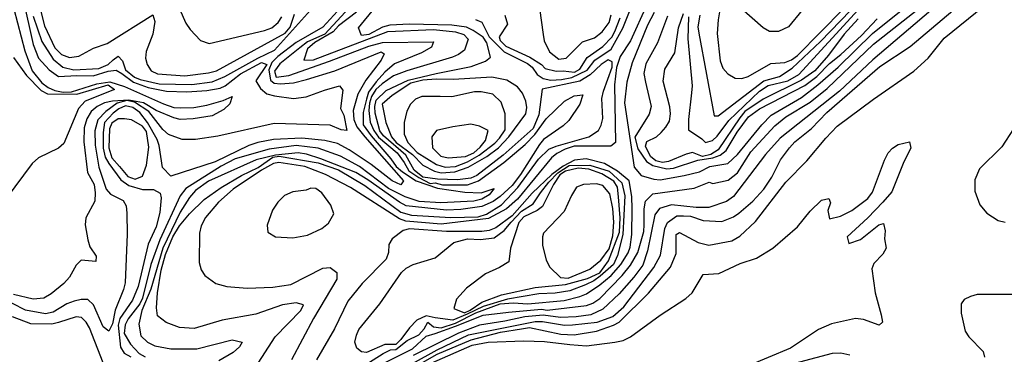
# Model space of a CAD drawing. Extents: x 467612 to 500000, y 3235684 to 3263427.
# Drawn here: x 486780 to 488658, y 3251720 to 3252360 of the extents above; entities that cross this region are included whole.
import ezdxf

# ---------------------------------------------------------------- set-up
doc = ezdxf.new("R2010")
doc.units = 0
doc.layers.add('CN_3302', color=56, linetype='CONTINUOUS')

msp = doc.modelspace()

# ---------------------------------------------------------------- linework, layer by layer
at = {"layer": 'CN_3302', "color": 12, "linetype": 'CONTINUOUS'}
for points in [[(488324, 3252442), (488246, 3252346), (488227, 3252337), (488210, 3252337), (488198, 3252344), (488156, 3252381)], [(486808, 3252424), (486827, 3252348), (486847, 3252306), (486860, 3252293), (486875, 3252287), (486893, 3252290), (486921, 3252305), (486947, 3252314), (487034, 3252369), (487038, 3252356), (487034, 3252332), (487021, 3252299), (487020, 3252286), (487023, 3252274), (487031, 3252262), (487043, 3252256), (487095, 3252252), (487140, 3252258), (487155, 3252262), (487286, 3252334), (487296, 3252345), (487304, 3252370)], [(486786, 3252401), (486806, 3252312), (486816, 3252286), (486836, 3252264), (486854, 3252251), (486889, 3252253), (486920, 3252252), (486949, 3252261), (486964, 3252263), (486975, 3252257), (486997, 3252240), (487025, 3252230), (487060, 3252223), (487099, 3252222), (487137, 3252224), (487162, 3252229), (487172, 3252233), (487201, 3252256), (487241, 3252278), (487251, 3252274), (487230, 3252243), (487239, 3252228), (487251, 3252218), (487266, 3252214), (487302, 3252209), (487326, 3252212), (487361, 3252225), (487390, 3252233), (487396, 3252225), (487392, 3252190), (487398, 3252177), (487404, 3252148), (487393, 3252149), (487372, 3252158), (487265, 3252161), (487158, 3252137), (487115, 3252131), (487090, 3252131), (487064, 3252140), (487053, 3252150), (487026, 3252184), (486999, 3252202), (486984, 3252205), (486966, 3252200), (486944, 3252184), (486929, 3252168), (486923, 3252147), (486924, 3252120), (486931, 3252078), (486945, 3252036), (486953, 3252026), (486977, 3252014), (486983, 3252004), (486984, 3251990), (486985, 3251950), (486981, 3251857), (486978, 3251844), (486962, 3251805), (486957, 3251779), (486950, 3251765), (486939, 3251773), (486921, 3251815), (486910, 3251825), (486897, 3251825), (486884, 3251822), (486870, 3251817), (486844, 3251801), (486829, 3251798), (486791, 3251805), (486741, 3251830)], [(487424, 3252400), (487362, 3252332), (487329, 3252317), (487314, 3252306), (487276, 3252275), (487266, 3252261), (487269, 3252250), (487293, 3252253), (487371, 3252280), (487446, 3252309), (487472, 3252316), (487569, 3252317), (487565, 3252307), (487546, 3252296), (487495, 3252275), (487476, 3252259), (487460, 3252241), (487445, 3252221), (487441, 3252208), (487435, 3252182), (487435, 3252159), (487450, 3252138), (487488, 3252094), (487498, 3252079), (487510, 3252069), (487536, 3252052), (487577, 3252038), (487629, 3252030), (487660, 3252029), (487685, 3252037), (487675, 3252025), (487661, 3252017), (487646, 3252013), (487583, 3252010), (487542, 3252012), (487515, 3252021), (487483, 3252037), (487428, 3252079), (487392, 3252099), (487349, 3252114), (487307, 3252119), (487256, 3252112), (487191, 3252094), (487164, 3252080), (487097, 3252037), (487086, 3252023), (487047, 3251939), (487030, 3251892), (487014, 3251828), (487009, 3251817), (486987, 3251788), (486981, 3251777), (486979, 3251760), (486991, 3251740), (487008, 3251722), (487019, 3251716)], [(487469, 3251701), (487529, 3251731), (487555, 3251755), (487572, 3251760), (487611, 3251774), (487664, 3251795), (487712, 3251801), (487775, 3251807), (487786, 3251805), (487861, 3251814), (487873, 3251818), (487886, 3251827), (487929, 3251871), (487945, 3251891), (487959, 3251915), (487970, 3251955), (487971, 3251968), (487971, 3251998), (487973, 3252013), (487987, 3252027), (488066, 3252038), (488095, 3252049), (488102, 3252047), (488131, 3252053), (488149, 3252067), (488174, 3252107), (488220, 3252157), (488241, 3252174), (488287, 3252202), (488320, 3252228), (488408, 3252313), (488512, 3252395)], [(487520, 3251689), (487576, 3251721), (487641, 3251748), (487697, 3251763), (487737, 3251769), (487752, 3251772), (487812, 3251759), (487837, 3251758), (487880, 3251765), (487912, 3251776), (487923, 3251782), (487979, 3251837), (488021, 3251887), (488032, 3251913), (488032, 3251949), (488038, 3251953), (488074, 3251934), (488094, 3251929), (488138, 3251937), (488153, 3251946), (488183, 3251974), (488241, 3252049), (488281, 3252090), (488317, 3252133), (488339, 3252156), (488408, 3252208), (488485, 3252261), (488512, 3252286), (488543, 3252324), (488649, 3252411)], [(487529, 3251703), (487576, 3251729), (487636, 3251758), (487763, 3251783), (487777, 3251783), (487819, 3251776), (487834, 3251777), (487881, 3251782), (487911, 3251793), (487932, 3251811), (487989, 3251886), (488002, 3251910), (488010, 3251961), (488015, 3251972), (488033, 3251985), (488046, 3251985), (488059, 3251984), (488083, 3251976), (488119, 3251974), (488141, 3251983), (488151, 3251990), (488178, 3252013), (488199, 3252036), (488214, 3252059), (488231, 3252092), (488248, 3252115), (488258, 3252126), (488290, 3252152), (488319, 3252182), (488358, 3252216), (488420, 3252270), (488478, 3252308), (488580, 3252394)], [(487768, 3252405), (487778, 3252331), (487780, 3252319), (487790, 3252298), (487808, 3252284), (487822, 3252286), (487853, 3252317), (487876, 3252325), (487891, 3252336), (487904, 3252354), (487908, 3252369)], [(486769, 3252380), (486790, 3252300), (486804, 3252262), (486822, 3252239), (486834, 3252230), (486847, 3252224), (486863, 3252221), (486879, 3252222), (486927, 3252237), (486952, 3252241), (486980, 3252232), (487054, 3252199), (487074, 3252192), (487087, 3252191), (487112, 3252192), (487137, 3252196), (487168, 3252205), (487185, 3252213), (487181, 3252199), (487169, 3252188), (487147, 3252176), (487111, 3252170), (487086, 3252169), (487074, 3252172), (487040, 3252186), (487016, 3252201), (486988, 3252206), (486957, 3252204), (486942, 3252201), (486928, 3252194), (486916, 3252184), (486908, 3252170), (486903, 3252153), (486902, 3252126), (486909, 3252068), (486922, 3252045), (486924, 3252029), (486923, 3252013), (486906, 3251981), (486905, 3251968), (486910, 3251939), (486914, 3251926), (486926, 3251908), (486925, 3251898), (486897, 3251900), (486888, 3251891), (486875, 3251868), (486864, 3251856), (486840, 3251836), (486826, 3251828), (486806, 3251826), (486768, 3251835)], [(486806, 3252366), (486822, 3252318), (486844, 3252284), (486862, 3252269), (486883, 3252264), (486931, 3252266), (486949, 3252274), (486958, 3252283), (486968, 3252290), (486976, 3252281), (486982, 3252264), (486999, 3252250), (487010, 3252245), (487046, 3252237), (487108, 3252236), (487147, 3252241), (487171, 3252251), (487234, 3252286), (487266, 3252301), (487340, 3252384)], [(487386, 3252376), (487358, 3252345), (487307, 3252316), (487272, 3252289), (487261, 3252278), (487255, 3252264), (487258, 3252244), (487265, 3252238), (487277, 3252237), (487302, 3252239), (487327, 3252245), (487381, 3252262), (487469, 3252298), (487475, 3252294), (487469, 3252282), (487440, 3252244), (487425, 3252217), (487416, 3252186), (487417, 3252169), (487423, 3252155), (487438, 3252136), (487512, 3252052), (487507, 3252044), (487490, 3252052), (487450, 3252083), (487408, 3252111), (487386, 3252123), (487362, 3252129), (487318, 3252133), (487264, 3252131), (487234, 3252125), (487217, 3252119), (487153, 3252088), (487068, 3252061), (487052, 3252077), (487046, 3252119), (487042, 3252131), (487024, 3252163), (487009, 3252182), (486996, 3252192), (486982, 3252195), (486969, 3252189), (486958, 3252181), (486942, 3252163), (486939, 3252144), (486939, 3252114), (486943, 3252097), (486950, 3252085), (486973, 3252054), (486988, 3252043), (487014, 3252035), (487035, 3252035), (487048, 3252028), (487050, 3252019), (487047, 3251991), (487040, 3251964), (487025, 3251931), (487006, 3251850), (486995, 3251824), (486971, 3251789), (486968, 3251776), (486972, 3251734), (486979, 3251723), (486992, 3251716)], [(487216, 3251675), (487267, 3251754), (487316, 3251804), (487321, 3251815), (487307, 3251819), (487281, 3251815), (487230, 3251797), (487166, 3251786), (487113, 3251770), (487085, 3251772), (487059, 3251781), (487043, 3251794), (487041, 3251809), (487043, 3251838), (487050, 3251881), (487058, 3251911), (487072, 3251945), (487085, 3251966), (487104, 3251989), (487132, 3252016), (487164, 3252039), (487203, 3252062), (487235, 3252077), (487263, 3252097), (487275, 3252099), (487349, 3252086), (487388, 3252073), (487438, 3252043), (487507, 3251992), (487527, 3251986), (487602, 3251982), (487654, 3251983), (487670, 3251988), (487699, 3252006), (487730, 3252039), (487769, 3252093), (487789, 3252112), (487803, 3252118), (487865, 3252136), (487884, 3252148), (487889, 3252158), (487892, 3252171), (487890, 3252209), (487893, 3252223), (487910, 3252269), (487910, 3252279), (487902, 3252283), (487889, 3252274), (487868, 3252254), (487848, 3252242), (487776, 3252227), (487770, 3252178), (487759, 3252152), (487702, 3252101), (487652, 3252062), (487640, 3252057), (487615, 3252054), (487577, 3252055), (487549, 3252059), (487532, 3252072), (487516, 3252101), (487474, 3252138), (487467, 3252147), (487458, 3252181), (487457, 3252194), (487460, 3252206), (487479, 3252224), (487521, 3252244), (487574, 3252257), (487641, 3252270), (487668, 3252280), (487678, 3252288), (487671, 3252315), (487664, 3252326), (487645, 3252339), (487632, 3252345), (487604, 3252349), (487523, 3252351), (487486, 3252349), (487472, 3252345), (487446, 3252331), (487432, 3252329), (487426, 3252344), (487458, 3252383)], [(487085, 3252380), (487097, 3252353), (487105, 3252341), (487125, 3252320), (487141, 3252314), (487247, 3252339), (487261, 3252344), (487273, 3252354), (487280, 3252365)], [(487976, 3252388), (487945, 3252319), (487925, 3252289), (487918, 3252268), (487914, 3252235), (487916, 3252125), (487907, 3252118), (487837, 3252118), (487820, 3252112), (487804, 3252104), (487794, 3252096), (487729, 3252017), (487708, 3251998), (487674, 3251980), (487584, 3251969), (487516, 3251975), (487504, 3251979), (487411, 3252039), (487363, 3252064), (487324, 3252079), (487274, 3252087), (487264, 3252085), (487241, 3252072), (487187, 3252036), (487159, 3252011), (487134, 3251982), (487126, 3251966), (487123, 3251952), (487122, 3251896), (487126, 3251882), (487133, 3251871), (487154, 3251856), (487175, 3251850), (487214, 3251847), (487263, 3251849), (487297, 3251854), (487358, 3251885), (487372, 3251886), (487385, 3251877), (487385, 3251864), (487340, 3251789), (487298, 3251710)], [(488530, 3252388), (488407, 3252283), (488343, 3252223), (488230, 3252133), (488202, 3252102), (488141, 3252022), (488128, 3252012), (488094, 3252001), (488070, 3252001), (488023, 3252006), (488000, 3251999), (487991, 3251987), (487977, 3251918), (487968, 3251891), (487951, 3251868), (487923, 3251836), (487892, 3251807), (487869, 3251796), (487841, 3251792), (487811, 3251791), (487778, 3251795), (487743, 3251792), (487705, 3251784), (487657, 3251776), (487617, 3251761), (487530, 3251718)], [(487649, 3252360), (487661, 3252355), (487675, 3252327), (487704, 3252298), (487748, 3252276), (487757, 3252269), (487767, 3252255), (487778, 3252247), (487793, 3252244), (487813, 3252245), (487833, 3252249), (487862, 3252263), (487877, 3252282), (487908, 3252303), (487930, 3252343), (487944, 3252378)], [(487990, 3252373), (487977, 3252349), (487948, 3252277), (487938, 3252240), (487933, 3252201), (487952, 3252078), (487965, 3252062), (487989, 3252055), (488001, 3252054), (488047, 3252062), (488076, 3252069), (488096, 3252079), (488130, 3252085), (488149, 3252102), (488195, 3252159), (488213, 3252177), (488271, 3252211), (488302, 3252235), (488341, 3252269), (488406, 3252333), (488480, 3252392)], [(488055, 3252365), (488054, 3252323), (488062, 3252233), (488061, 3252220), (488055, 3252169), (488055, 3252149), (488081, 3252132), (488088, 3252125), (488101, 3252129), (488110, 3252137), (488132, 3252167), (488191, 3252223), (488207, 3252234), (488245, 3252243), (488266, 3252255), (488379, 3252378)], [(488077, 3252368), (488073, 3252346), (488075, 3252334), (488104, 3252176), (488112, 3252176), (488199, 3252243), (488229, 3252251), (488253, 3252267), (488307, 3252318), (488364, 3252377)], [(488116, 3252382), (488112, 3252359), (488110, 3252333), (488116, 3252281), (488121, 3252267), (488130, 3252256), (488144, 3252248), (488157, 3252247), (488169, 3252251), (488212, 3252276), (488239, 3252278), (488252, 3252283), (488263, 3252291), (488351, 3252380)], [(487422, 3252374), (487388, 3252348), (487378, 3252336), (487343, 3252316), (487329, 3252304), (487322, 3252282), (487340, 3252283), (487482, 3252337), (487569, 3252341), (487611, 3252336), (487627, 3252331), (487635, 3252322), (487628, 3252301), (487617, 3252293), (487605, 3252288), (487518, 3252262), (487493, 3252252), (487471, 3252237), (487459, 3252226), (487451, 3252213), (487447, 3252200), (487446, 3252186), (487448, 3252164), (487455, 3252148), (487464, 3252135), (487500, 3252105), (487513, 3252087), (487522, 3252071), (487541, 3252058), (487563, 3252047), (487572, 3252048), (487586, 3252044), (487634, 3252044), (487655, 3252052), (487703, 3252087), (487744, 3252121), (487762, 3252140), (487784, 3252170), (487819, 3252204), (487837, 3252214), (487854, 3252216), (487848, 3252198), (487827, 3252167), (487816, 3252157), (487779, 3252131), (487771, 3252121), (487735, 3252064), (487719, 3252043), (487696, 3252022), (487683, 3252012), (487661, 3252003), (487621, 3251997), (487594, 3251996), (487517, 3252004), (487504, 3252011), (487444, 3252054), (487421, 3252068), (487354, 3252094), (487327, 3252103), (487311, 3252105), (487268, 3252101), (487231, 3252092), (487140, 3252051), (487115, 3252033), (487104, 3252020), (487086, 3251992), (487053, 3251923), (487030, 3251845), (487013, 3251804), (487007, 3251778), (487011, 3251756), (487024, 3251744), (487038, 3251737), (487068, 3251731), (487118, 3251731), (487185, 3251748), (487204, 3251744), (487199, 3251735), (487187, 3251724), (487160, 3251708)], [(487705, 3252368), (487710, 3252351), (487694, 3252327), (487696, 3252320), (487707, 3252309), (487753, 3252288), (487775, 3252274), (487782, 3252266), (487803, 3252261), (487816, 3252262), (487838, 3252259), (487848, 3252265), (487862, 3252287), (487892, 3252308), (487909, 3252326), (487915, 3252337), (487925, 3252363)], [(488015, 3252366), (487996, 3252315), (487974, 3252275), (487970, 3252257), (487973, 3252240), (487984, 3252194), (487980, 3252179), (487953, 3252135), (487959, 3252113), (487975, 3252089), (487987, 3252081), (488014, 3252075), (488027, 3252076), (488073, 3252091), (488102, 3252096), (488116, 3252101), (488127, 3252110), (488148, 3252145), (488170, 3252174), (488191, 3252189), (488277, 3252234), (488300, 3252251), (488324, 3252276), (488346, 3252293), (488385, 3252329), (488415, 3252361)], [(488379, 3252361), (488352, 3252332), (488322, 3252292), (488296, 3252262), (488271, 3252244), (488198, 3252208), (488163, 3252184), (488153, 3252172), (488112, 3252111), (488098, 3252102), (488082, 3252098), (488063, 3252106), (488051, 3252103), (488017, 3252089), (488006, 3252087), (487993, 3252090), (487983, 3252098), (487973, 3252118), (487976, 3252127), (487994, 3252136), (488003, 3252144), (488012, 3252154), (488019, 3252166), (488021, 3252180), (488020, 3252193), (488007, 3252242), (488010, 3252265), (488029, 3252296), (488036, 3252344), (488046, 3252371)], [(486768, 3252287), (486793, 3252253), (486821, 3252224), (486833, 3252218), (486889, 3252217), (486949, 3252235), (486961, 3252226), (486905, 3252204), (486892, 3252190), (486864, 3252123), (486854, 3252114), (486816, 3252096), (486804, 3252085), (486754, 3252018)], [(487574, 3252246), (487549, 3252244), (487526, 3252238), (487490, 3252215), (487471, 3252198), (487478, 3252163), (487489, 3252136), (487498, 3252125), (487529, 3252102), (487549, 3252082), (487571, 3252070), (487584, 3252067), (487610, 3252069), (487635, 3252078), (487671, 3252098), (487693, 3252115), (487713, 3252136), (487745, 3252180), (487747, 3252192), (487745, 3252204), (487739, 3252219), (487729, 3252231), (487709, 3252244), (487680, 3252250), (487607, 3252245), (487574, 3252246)], [(487582, 3252213), (487547, 3252213), (487535, 3252208), (487525, 3252198), (487518, 3252185), (487513, 3252163), (487513, 3252141), (487520, 3252125), (487538, 3252106), (487575, 3252083), (487591, 3252078), (487611, 3252079), (487634, 3252088), (487656, 3252101), (487686, 3252124), (487695, 3252133), (487706, 3252149), (487706, 3252180), (487698, 3252202), (487682, 3252217), (487660, 3252222), (487647, 3252222), (487604, 3252212), (487582, 3252213)], [(487022, 3252082), (487026, 3252116), (487022, 3252146), (487014, 3252156), (486993, 3252168), (486980, 3252170), (486968, 3252170), (486956, 3252162), (486951, 3252151), (486950, 3252115), (486956, 3252096), (486970, 3252079), (486986, 3252060), (487000, 3252055), (487014, 3252061), (487022, 3252082)], [(487606, 3252155), (487575, 3252148), (487566, 3252136), (487567, 3252115), (487583, 3252099), (487597, 3252096), (487630, 3252098), (487646, 3252105), (487658, 3252116), (487668, 3252129), (487673, 3252148), (487657, 3252156), (487640, 3252160), (487606, 3252155)], [(488675, 3252151), (488653, 3252117), (488610, 3252075), (488601, 3252054), (488601, 3252032), (488611, 3252006), (488624, 3251990), (488646, 3251976), (488659, 3251973)], [(487566, 3251704), (487643, 3251738), (487673, 3251744), (487741, 3251746), (487781, 3251745), (487829, 3251739), (487861, 3251737), (487915, 3251744), (487931, 3251747), (487945, 3251754), (488001, 3251795), (488050, 3251827), (488062, 3251838), (488083, 3251873), (488113, 3251875), (488154, 3251894), (488185, 3251904), (488216, 3251923), (488263, 3251964), (488287, 3251994), (488309, 3252015), (488323, 3252018), (488326, 3252010), (488321, 3251995), (488324, 3251979), (488345, 3251984), (488367, 3251995), (488397, 3252018), (488406, 3252030), (488429, 3252091), (488436, 3252105), (488444, 3252114), (488455, 3252121), (488477, 3252126), (488479, 3252114), (488466, 3252088), (488443, 3252031), (488426, 3252011), (488397, 3251981), (488358, 3251945), (488361, 3251932), (488383, 3251940), (488418, 3251968), (488427, 3251970), (488430, 3251956), (488429, 3251941), (488432, 3251923), (488426, 3251912), (488409, 3251894), (488405, 3251884), (488411, 3251838), (488423, 3251796), (488425, 3251782), (488419, 3251776), (488389, 3251787), (488374, 3251789), (488328, 3251779), (488303, 3251768), (488250, 3251732), (488122, 3251679)], [(487435, 3251698), (487473, 3251722), (487487, 3251729), (487497, 3251730), (487519, 3251747), (487541, 3251758), (487551, 3251769), (487558, 3251782), (487569, 3251773), (487584, 3251771), (487611, 3251780), (487650, 3251800), (487696, 3251817), (487721, 3251819), (487749, 3251817), (487818, 3251823), (487848, 3251831), (487861, 3251836), (487886, 3251853), (487908, 3251871), (487926, 3251892), (487940, 3251914), (487944, 3251925), (487947, 3251949), (487948, 3251998), (487947, 3252022), (487942, 3252052), (487920, 3252070), (487895, 3252085), (487860, 3252094), (487838, 3252091), (487816, 3252080), (487795, 3252064), (487757, 3252028), (487719, 3251985), (487688, 3251962), (487675, 3251957), (487661, 3251955), (487594, 3251955), (487523, 3251960), (487511, 3251957), (487490, 3251941)], [(487770, 3251836), (487710, 3251826), (487664, 3251812), (487633, 3251797), (487606, 3251786), (487572, 3251790), (487555, 3251794), (487537, 3251786), (487523, 3251771), (487507, 3251749), (487497, 3251739), (487476, 3251739), (487441, 3251724), (487432, 3251725), (487423, 3251732), (487419, 3251744), (487422, 3251757), (487427, 3251768), (487467, 3251817), (487508, 3251877), (487517, 3251885), (487530, 3251892), (487572, 3251905), (487608, 3251934), (487634, 3251941), (487659, 3251940), (487685, 3251943), (487704, 3251957), (487717, 3251973), (487737, 3251994), (487759, 3252008), (487773, 3252029), (487789, 3252049), (487806, 3252067), (487828, 3252081), (487867, 3252082), (487904, 3252070), (487928, 3252048), (487934, 3252023), (487930, 3251949), (487920, 3251909), (487912, 3251892), (487887, 3251870), (487875, 3251861), (487859, 3251853), (487829, 3251842), (487801, 3251837), (487770, 3251836)], [(487922, 3252021), (487920, 3252040), (487913, 3252051), (487890, 3252065), (487865, 3252074), (487845, 3252076), (487821, 3252070), (487810, 3252063), (487798, 3252045), (487777, 3252003), (487767, 3251995), (487741, 3251983), (487732, 3251972), (487716, 3251923), (487713, 3251897), (487695, 3251886), (487668, 3251874), (487632, 3251847), (487613, 3251826), (487608, 3251808), (487628, 3251800), (487639, 3251805), (487661, 3251820), (487699, 3251834), (487763, 3251848), (487821, 3251854), (487863, 3251865), (487886, 3251876), (487903, 3251899), (487924, 3251954), (487925, 3251981), (487922, 3252021)], [(487268, 3251945), (487301, 3251943), (487329, 3251948), (487356, 3251961), (487369, 3251971), (487379, 3251989), (487373, 3252005), (487356, 3252029), (487345, 3252037), (487335, 3252038), (487326, 3252034), (487301, 3252031), (487285, 3252024), (487272, 3252011), (487262, 3251996), (487252, 3251967), (487253, 3251954), (487268, 3251945)], [(487905, 3252027), (487892, 3252043), (487880, 3252046), (487855, 3252045), (487842, 3252040), (487832, 3252024), (487818, 3251993), (487779, 3251952), (487777, 3251945), (487777, 3251929), (487784, 3251900), (487791, 3251887), (487811, 3251867), (487826, 3251866), (487867, 3251883), (487888, 3251900), (487904, 3251922), (487911, 3251947), (487913, 3251973), (487911, 3251999), (487905, 3252027)], [(487490, 3251941), (487484, 3251930), (487483, 3251915), (487479, 3251902), (487433, 3251856), (487406, 3251822), (487380, 3251769), (487346, 3251710)], [(488714, 3251835), (488606, 3251835), (488593, 3251831), (488581, 3251825), (488575, 3251817), (488575, 3251799), (488583, 3251765), (488590, 3251754), (488617, 3251726), (488620, 3251715)], [(486939, 3251704), (486913, 3251771), (486907, 3251782), (486898, 3251791), (486888, 3251792), (486854, 3251781), (486841, 3251778), (486801, 3251779), (486766, 3251792)], [(488363, 3251719), (488346, 3251723), (488329, 3251722), (488183, 3251683)]]:
    msp.add_lwpolyline(points, dxfattribs=at)

doc.saveas('drawing.dxf')
